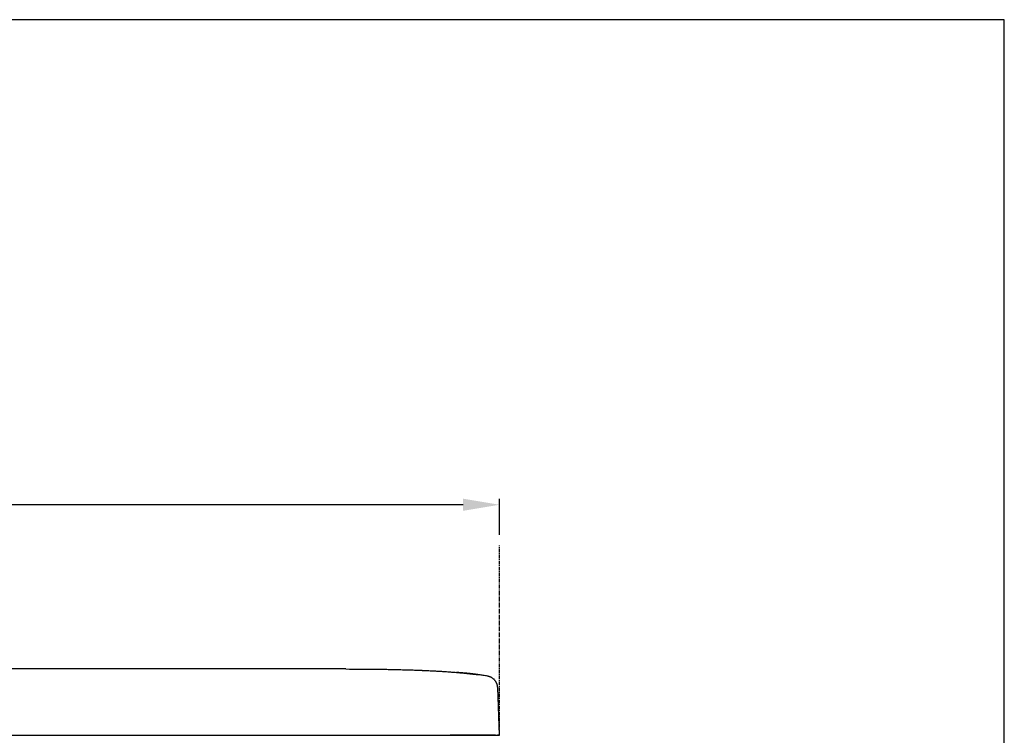
# Model space of a CAD drawing. Extents: x -630 to 210, y -3390 to -2796.
# Drawn here: x -116 to 210, y -3033 to -2796 of the extents above; entities that cross this region are included whole.
import ezdxf

# ---------------------------------------------------------------- set-up
doc = ezdxf.new("R2010")
doc.units = 0
doc.header["$MEASUREMENT"] = 0
doc.linetypes.add('CENTER', pattern=[2, 1.25, -0.25, 0.25, -0.25])
doc.layers.add('LVL0010', color=5, linetype='CONTINUOUS')
doc.layers.add('LVL0100', color=3, linetype='CENTER')

msp = doc.modelspace()

# ---------------------------------------------------------------- linework, layer by layer
at = {"layer": 'LVL0010', "color": 3}
for p, q in [((31, -2956.54), (-415.99, -2956.54)), ((43, -2966.54), (43, -2954.54))]:
    msp.add_line(p, q, dxfattribs=at)
msp.add_solid([(31, -2954.54), (31, -2958.54), (43, -2956.54)], dxfattribs=at)
at = {"layer": 'LVL0100', "linetype": 'Continuous'}
for p, q in [((210, -2796), (-630, -2796)), ((210, -3390), (210, -2796)), ((-7.76, -3010.9), (-237, -3010.9)), ((-7.76, -3010.9), (-6.62, -3010.91)), ((-6.62, -3010.91), (-5.48, -3010.91)), ((-5.48, -3010.91), (-4.34, -3010.92)), ((-4.34, -3010.92), (-3.2, -3010.92)), ((-3.2, -3010.92), (-2.06, -3010.93)), ((-2.06, -3010.93), (-0.92, -3010.94)), ((-0.92, -3010.94), (0.22, -3010.94)), ((0.22, -3010.94), (1.36, -3010.95)), ((1.36, -3010.95), (1.8, -3010.95)), ((1.8, -3010.95), (2.23, -3010.96)), ((2.23, -3010.96), (2.67, -3010.96)), ((2.67, -3010.96), (3.1, -3010.97)), ((3.1, -3010.97), (3.54, -3010.98)), ((3.54, -3010.98), (3.97, -3010.98)), ((3.97, -3010.98), (4.4, -3010.99)), ((4.4, -3010.99), (4.84, -3011)), ((4.84, -3011), (4.95, -3011)), ((4.95, -3011), (5.06, -3011)), ((5.06, -3011), (5.17, -3011)), ((5.17, -3011), (5.28, -3011)), ((5.28, -3011), (5.39, -3011)), ((5.39, -3011), (5.51, -3011.01)), ((5.51, -3011.01), (5.62, -3011.01)), ((5.62, -3011.01), (5.73, -3011.01)), ((5.73, -3011.01), (6.26, -3011.02)), ((6.26, -3011.02), (6.78, -3011.03)), ((6.78, -3011.03), (7.31, -3011.04)), ((7.31, -3011.04), (7.84, -3011.06)), ((7.84, -3011.06), (8.37, -3011.07)), ((8.37, -3011.07), (8.9, -3011.08)), ((8.9, -3011.08), (9.42, -3011.09)), ((9.42, -3011.09), (9.95, -3011.1)), ((9.95, -3011.1), (10.46, -3011.12)), ((10.46, -3011.12), (10.98, -3011.13)), ((10.98, -3011.13), (11.49, -3011.14)), ((11.49, -3011.14), (12, -3011.16)), ((12, -3011.16), (12.51, -3011.17)), ((12.51, -3011.17), (13.02, -3011.19)), ((13.02, -3011.19), (13.53, -3011.2)), ((13.53, -3011.2), (14.04, -3011.22)), ((14.04, -3011.22), (14.46, -3011.23)), ((14.46, -3011.23), (14.89, -3011.25)), ((14.89, -3011.25), (15.31, -3011.26)), ((15.31, -3011.26), (15.73, -3011.28)), ((15.73, -3011.28), (16.15, -3011.29)), ((16.15, -3011.29), (16.57, -3011.31)), ((16.57, -3011.31), (16.99, -3011.33)), ((16.99, -3011.33), (17.41, -3011.34)), ((17.41, -3011.34), (17.49, -3011.35)), ((17.49, -3011.35), (17.56, -3011.35)), ((17.56, -3011.35), (17.63, -3011.35)), ((17.63, -3011.35), (17.71, -3011.36)), ((17.71, -3011.36), (17.78, -3011.36)), ((17.78, -3011.36), (17.86, -3011.36)), ((17.86, -3011.36), (17.93, -3011.37)), ((17.93, -3011.37), (18.01, -3011.37)), ((18.01, -3011.37), (18.42, -3011.39)), ((18.42, -3011.39), (18.83, -3011.41)), ((18.83, -3011.41), (19.25, -3011.43)), ((19.25, -3011.43), (19.66, -3011.45)), ((19.66, -3011.45), (20.08, -3011.47)), ((20.08, -3011.47), (20.49, -3011.49)), ((20.49, -3011.49), (20.91, -3011.5)), ((20.91, -3011.5), (21.32, -3011.52)), ((21.32, -3011.52), (21.39, -3011.53)), ((21.39, -3011.53), (21.45, -3011.53)), ((21.45, -3011.53), (21.52, -3011.53)), ((21.52, -3011.53), (21.58, -3011.54)), ((21.58, -3011.54), (21.65, -3011.54)), ((21.65, -3011.54), (21.71, -3011.54)), ((21.71, -3011.54), (21.78, -3011.55)), ((21.78, -3011.55), (21.84, -3011.55)), ((21.84, -3011.55), (22.18, -3011.57)), ((22.18, -3011.57), (22.52, -3011.59)), ((22.52, -3011.59), (22.86, -3011.61)), ((22.86, -3011.61), (23.2, -3011.63)), ((23.2, -3011.63), (23.54, -3011.65)), ((23.54, -3011.65), (23.88, -3011.67)), ((23.88, -3011.67), (24.22, -3011.69)), ((24.22, -3011.69), (24.56, -3011.71)), ((24.56, -3011.71), (24.67, -3011.72)), ((24.67, -3011.72), (24.79, -3011.73)), ((24.79, -3011.73), (24.9, -3011.73)), ((24.9, -3011.73), (25.02, -3011.74)), ((25.02, -3011.74), (25.13, -3011.75)), ((25.13, -3011.75), (25.24, -3011.76)), ((25.24, -3011.76), (25.36, -3011.76)), ((25.36, -3011.76), (25.47, -3011.77)), ((25.47, -3011.77), (25.48, -3011.77)), ((25.48, -3011.77), (25.49, -3011.77)), ((25.49, -3011.77), (25.5, -3011.77)), ((25.5, -3011.77), (25.51, -3011.77)), ((25.51, -3011.77), (25.52, -3011.77)), ((25.52, -3011.77), (25.53, -3011.77)), ((25.53, -3011.77), (25.54, -3011.78)), ((25.54, -3011.78), (25.55, -3011.78)), ((25.55, -3011.78), (25.96, -3011.81)), ((25.96, -3011.81), (26.37, -3011.84)), ((26.37, -3011.84), (26.78, -3011.87)), ((26.78, -3011.87), (27.19, -3011.9)), ((27.19, -3011.9), (27.61, -3011.93)), ((27.61, -3011.93), (28.02, -3011.96)), ((28.02, -3011.96), (28.43, -3011.99)), ((28.43, -3011.99), (28.84, -3012.02)), ((28.88, -3012.03), (28.84, -3012.02)), ((28.84, -3012.02), (28.88, -3012.03)), ((28.91, -3012.03), (28.88, -3012.03)), ((28.88, -3012.03), (28.91, -3012.03)), ((28.95, -3012.03), (28.91, -3012.03)), ((28.91, -3012.03), (28.95, -3012.03)), ((28.98, -3012.04), (28.95, -3012.03)), ((28.95, -3012.03), (28.99, -3012.04)), ((29.02, -3012.04), (28.98, -3012.04)), ((28.99, -3012.04), (29.02, -3012.04)), ((29.05, -3012.04), (29.02, -3012.04)), ((29.02, -3012.04), (29.06, -3012.04)), ((29.09, -3012.05), (29.05, -3012.04)), ((29.06, -3012.04), (29.1, -3012.05)), ((29.13, -3012.05), (29.09, -3012.05)), ((29.1, -3012.05), (29.13, -3012.05)), ((29.57, -3012.09), (29.13, -3012.05)), ((29.13, -3012.05), (29.23, -3012.06)), ((29.23, -3012.06), (29.33, -3012.07)), ((29.33, -3012.07), (29.43, -3012.07)), ((29.43, -3012.07), (29.53, -3012.08)), ((29.53, -3012.08), (29.63, -3012.09)), ((30.01, -3012.13), (29.57, -3012.09)), ((29.63, -3012.09), (29.73, -3012.1)), ((29.73, -3012.1), (29.84, -3012.11)), ((29.84, -3012.11), (29.94, -3012.12)), ((29.94, -3012.12), (30.27, -3012.15)), ((30.45, -3012.17), (30.01, -3012.13)), ((30.27, -3012.15), (30.6, -3012.18)), ((30.89, -3012.21), (30.45, -3012.17)), ((30.6, -3012.18), (30.93, -3012.21)), ((31.34, -3012.25), (30.89, -3012.21)), ((30.93, -3012.21), (31.26, -3012.24)), ((31.26, -3012.24), (31.6, -3012.28)), ((31.78, -3012.29), (31.34, -3012.25)), ((31.6, -3012.28), (31.93, -3012.31)), ((32.22, -3012.33), (31.78, -3012.29)), ((31.93, -3012.31), (32.26, -3012.34)), ((32.66, -3012.37), (32.22, -3012.33)), ((32.26, -3012.34), (32.59, -3012.38)), ((32.59, -3012.38), (32.6, -3012.38)), ((32.6, -3012.38), (32.61, -3012.38)), ((32.61, -3012.38), (32.62, -3012.38)), ((32.62, -3012.38), (32.63, -3012.38)), ((32.63, -3012.38), (32.64, -3012.38)), ((32.64, -3012.38), (32.64, -3012.38)), ((32.64, -3012.38), (32.65, -3012.38)), ((32.65, -3012.38), (32.66, -3012.38)), ((32.67, -3012.37), (32.66, -3012.37)), ((32.66, -3012.38), (32.79, -3012.4)), ((32.68, -3012.38), (32.67, -3012.37)), ((32.69, -3012.38), (32.68, -3012.38)), ((32.7, -3012.38), (32.69, -3012.38)), ((32.71, -3012.38), (32.7, -3012.38)), ((32.72, -3012.38), (32.71, -3012.38)), ((32.73, -3012.38), (32.72, -3012.38)), ((32.74, -3012.38), (32.73, -3012.38)), ((32.86, -3012.39), (32.74, -3012.38)), ((32.79, -3012.4), (32.91, -3012.41)), ((32.97, -3012.41), (32.86, -3012.39)), ((32.91, -3012.41), (33.04, -3012.42)), ((33.08, -3012.42), (32.97, -3012.41)), ((33.04, -3012.42), (33.16, -3012.44)), ((33.2, -3012.43), (33.08, -3012.42)), ((33.16, -3012.44), (33.28, -3012.45)), ((33.31, -3012.44), (33.2, -3012.43)), ((33.28, -3012.45), (33.41, -3012.46)), ((33.43, -3012.46), (33.31, -3012.44)), ((33.41, -3012.46), (33.53, -3012.48)), ((33.54, -3012.47), (33.43, -3012.46)), ((33.53, -3012.48), (33.66, -3012.49)), ((33.66, -3012.48), (33.54, -3012.47)), ((33.72, -3012.49), (33.66, -3012.48)), ((33.66, -3012.49), (33.94, -3012.53)), ((33.79, -3012.5), (33.72, -3012.49)), ((33.85, -3012.5), (33.79, -3012.5)), ((33.91, -3012.51), (33.85, -3012.5)), ((33.98, -3012.52), (33.91, -3012.51)), ((33.94, -3012.53), (34.22, -3012.56)), ((34.04, -3012.52), (33.98, -3012.52)), ((34.11, -3012.53), (34.04, -3012.52)), ((34.17, -3012.54), (34.11, -3012.53)), ((34.41, -3012.57), (34.17, -3012.54)), ((34.22, -3012.56), (34.51, -3012.59)), ((34.65, -3012.6), (34.41, -3012.57)), ((34.51, -3012.59), (34.79, -3012.63)), ((34.89, -3012.63), (34.65, -3012.6)), ((34.79, -3012.63), (35.08, -3012.66)), ((35.12, -3012.66), (34.89, -3012.63)), ((35.08, -3012.66), (35.36, -3012.7)), ((35.36, -3012.69), (35.12, -3012.66)), ((35.6, -3012.72), (35.36, -3012.69)), ((35.36, -3012.7), (35.64, -3012.73)), ((35.84, -3012.75), (35.6, -3012.72)), ((35.64, -3012.73), (35.93, -3012.77)), ((36.08, -3012.78), (35.84, -3012.75)), ((36.1, -3012.78), (36.08, -3012.78)), ((36.12, -3012.78), (36.1, -3012.78)), ((36.14, -3012.79), (36.12, -3012.78)), ((36.17, -3012.79), (36.14, -3012.79)), ((36.19, -3012.79), (36.17, -3012.79)), ((36.21, -3012.8), (36.19, -3012.79)), ((36.23, -3012.8), (36.21, -3012.8)), ((36.26, -3012.8), (36.23, -3012.8)), ((36.61, -3012.86), (36.26, -3012.8)), ((36.96, -3012.91), (36.61, -3012.86)), ((37.31, -3012.97), (36.96, -3012.91)), ((37.66, -3013.02), (37.31, -3012.97)), ((38.01, -3013.07), (37.66, -3013.02)), ((38.36, -3013.13), (38.01, -3013.07)), ((38.71, -3013.18), (38.36, -3013.13)), ((39.06, -3013.24), (38.71, -3013.18)), ((39.07, -3013.24), (39.06, -3013.24)), ((39.08, -3013.24), (39.07, -3013.24)), ((39.09, -3013.24), (39.08, -3013.24)), ((39.1, -3013.24), (39.09, -3013.24)), ((39.11, -3013.24), (39.1, -3013.24)), ((39.1, -3013.24), (39.1, -3013.24)), ((39.12, -3013.25), (39.11, -3013.24)), ((39.28, -3013.31), (39.12, -3013.25)), ((39.13, -3013.25), (39.12, -3013.25)), ((39.44, -3013.37), (39.28, -3013.31)), ((39.61, -3013.42), (39.44, -3013.37)), ((39.77, -3013.48), (39.61, -3013.42)), ((39.93, -3013.54), (39.77, -3013.48)), ((40.09, -3013.59), (39.93, -3013.54)), ((40.25, -3013.65), (40.09, -3013.59)), ((40.41, -3013.71), (40.25, -3013.65)), ((40.55, -3013.8), (40.41, -3013.71)), ((40.69, -3013.9), (40.55, -3013.8)), ((40.83, -3014), (40.69, -3013.9)), ((40.97, -3014.11), (40.83, -3014)), ((41.1, -3014.21), (40.97, -3014.11)), ((41.23, -3014.32), (41.1, -3014.21)), ((41.35, -3014.44), (41.23, -3014.32)), ((41.46, -3014.56), (41.35, -3014.44)), ((41.55, -3014.67), (41.46, -3014.56)), ((41.63, -3014.77), (41.55, -3014.67)), ((41.71, -3014.88), (41.63, -3014.77)), ((41.78, -3014.99), (41.71, -3014.88)), ((41.85, -3015.11), (41.78, -3014.99)), ((41.92, -3015.22), (41.85, -3015.11)), ((41.99, -3015.34), (41.92, -3015.22)), ((42.05, -3015.46), (41.99, -3015.34)), ((42.07, -3015.49), (42.05, -3015.46)), ((42.08, -3015.52), (42.07, -3015.49)), ((42.1, -3015.56), (42.08, -3015.52)), ((42.11, -3015.59), (42.1, -3015.56)), ((42.13, -3015.63), (42.11, -3015.59)), ((42.14, -3015.66), (42.13, -3015.63)), ((42.16, -3015.69), (42.14, -3015.66)), ((42.17, -3015.73), (42.16, -3015.69)), ((42.2, -3015.84), (42.17, -3015.73)), ((42.23, -3015.95), (42.2, -3015.84)), ((42.26, -3016.06), (42.23, -3015.95)), ((42.29, -3016.17), (42.26, -3016.06)), ((42.32, -3016.27), (42.29, -3016.17)), ((42.35, -3016.38), (42.32, -3016.27)), ((42.38, -3016.49), (42.35, -3016.38)), ((42.41, -3016.6), (42.38, -3016.49)), ((42.41, -3016.66), (42.41, -3016.6)), ((42.42, -3016.72), (42.41, -3016.66)), ((42.42, -3016.77), (42.42, -3016.72)), ((42.43, -3016.83), (42.42, -3016.77)), ((42.43, -3016.89), (42.43, -3016.83)), ((42.44, -3016.94), (42.43, -3016.89)), ((42.44, -3017), (42.44, -3016.94)), ((42.45, -3017.05), (42.44, -3017)), ((43, -3032.8), (42.45, -3017.06)), ((-192, -3032.8), (43, -3032.8)), ((23.01, -3032.8), (23.19, -3032.8)), ((23.19, -3032.8), (23.38, -3032.79)), ((23.38, -3032.79), (23.56, -3032.79)), ((23.56, -3032.79), (23.75, -3032.79)), ((23.75, -3032.79), (23.93, -3032.78)), ((23.93, -3032.78), (24.12, -3032.78)), ((24.12, -3032.78), (24.31, -3032.78)), ((24.31, -3032.78), (24.49, -3032.77)), ((24.49, -3032.77), (24.86, -3032.77)), ((24.86, -3032.77), (25.23, -3032.76)), ((25.23, -3032.76), (25.6, -3032.76)), ((25.6, -3032.76), (25.96, -3032.75)), ((25.96, -3032.75), (26.33, -3032.75)), ((26.33, -3032.75), (26.7, -3032.74)), ((26.7, -3032.74), (27.07, -3032.73)), ((27.07, -3032.73), (27.44, -3032.73)), ((27.44, -3032.73), (27.62, -3032.73)), ((27.62, -3032.73), (27.8, -3032.73)), ((27.8, -3032.73), (27.98, -3032.72)), ((27.98, -3032.72), (28.16, -3032.72)), ((28.16, -3032.72), (28.34, -3032.72)), ((28.34, -3032.72), (28.52, -3032.72)), ((28.52, -3032.72), (28.7, -3032.72)), ((28.7, -3032.72), (28.88, -3032.71)), ((28.88, -3032.71), (29.06, -3032.71)), ((29.06, -3032.71), (29.24, -3032.71)), ((29.24, -3032.71), (29.41, -3032.71)), ((29.41, -3032.71), (29.59, -3032.71)), ((29.59, -3032.71), (29.77, -3032.7)), ((29.77, -3032.7), (29.94, -3032.7)), ((29.94, -3032.7), (30.12, -3032.7)), ((30.12, -3032.7), (30.3, -3032.7)), ((30.3, -3032.7), (30.47, -3032.7)), ((30.47, -3032.7), (30.64, -3032.69)), ((30.64, -3032.69), (30.81, -3032.69)), ((30.81, -3032.69), (30.98, -3032.69)), ((30.98, -3032.69), (31.15, -3032.69)), ((31.15, -3032.69), (31.32, -3032.69)), ((31.32, -3032.69), (31.5, -3032.69)), ((31.5, -3032.69), (31.67, -3032.68)), ((31.67, -3032.68), (32.14, -3032.68)), ((32.14, -3032.68), (32.61, -3032.67)), ((32.61, -3032.67), (33.09, -3032.67)), ((33.09, -3032.67), (33.56, -3032.66)), ((33.56, -3032.66), (34.03, -3032.66)), ((34.03, -3032.66), (34.5, -3032.66)), ((34.5, -3032.66), (34.98, -3032.66)), ((34.98, -3032.66), (35.45, -3032.66)), ((35.45, -3032.66), (35.59, -3032.66)), ((35.59, -3032.66), (35.73, -3032.66)), ((35.73, -3032.66), (35.88, -3032.66)), ((35.88, -3032.66), (36.02, -3032.66)), ((36.02, -3032.66), (36.16, -3032.66)), ((36.16, -3032.66), (36.3, -3032.66)), ((36.3, -3032.66), (36.44, -3032.67)), ((36.44, -3032.67), (36.59, -3032.67)), ((36.59, -3032.67), (36.61, -3032.67)), ((36.61, -3032.67), (36.64, -3032.67)), ((36.64, -3032.67), (36.67, -3032.67)), ((36.67, -3032.67), (36.69, -3032.67)), ((36.69, -3032.67), (36.72, -3032.67)), ((36.72, -3032.67), (36.75, -3032.67)), ((36.75, -3032.67), (36.77, -3032.67)), ((36.77, -3032.67), (36.8, -3032.67)), ((36.8, -3032.67), (36.9, -3032.67)), ((36.9, -3032.67), (37.01, -3032.67)), ((37.01, -3032.67), (37.12, -3032.67)), ((37.12, -3032.67), (37.22, -3032.67)), ((37.22, -3032.67), (37.33, -3032.67)), ((37.33, -3032.67), (37.44, -3032.67)), ((37.44, -3032.67), (37.54, -3032.67)), ((37.54, -3032.67), (37.65, -3032.67)), ((37.65, -3032.67), (37.77, -3032.67)), ((37.77, -3032.67), (37.89, -3032.67)), ((37.89, -3032.67), (38.02, -3032.67)), ((38.02, -3032.67), (38.14, -3032.67)), ((38.14, -3032.67), (38.26, -3032.66)), ((38.26, -3032.66), (38.38, -3032.66)), ((38.38, -3032.66), (38.5, -3032.66)), ((38.5, -3032.66), (38.63, -3032.66)), ((38.63, -3032.66), (38.65, -3032.66)), ((38.65, -3032.66), (38.67, -3032.66)), ((38.67, -3032.66), (38.69, -3032.66)), ((38.69, -3032.66), (38.71, -3032.66)), ((38.71, -3032.66), (38.73, -3032.66)), ((38.73, -3032.66), (38.76, -3032.66)), ((38.76, -3032.66), (38.78, -3032.66)), ((38.78, -3032.66), (38.8, -3032.65)), ((38.8, -3032.65), (38.89, -3032.65)), ((38.89, -3032.65), (38.98, -3032.65)), ((38.98, -3032.65), (39.07, -3032.65)), ((39.07, -3032.65), (39.16, -3032.65)), ((39.16, -3032.65), (39.25, -3032.64)), ((39.25, -3032.64), (39.34, -3032.64)), ((39.34, -3032.64), (39.42, -3032.64)), ((39.42, -3032.64), (39.51, -3032.64)), ((39.51, -3032.64), (39.61, -3032.64)), ((39.61, -3032.64), (39.71, -3032.64)), ((39.71, -3032.64), (39.81, -3032.64)), ((39.81, -3032.64), (39.91, -3032.64)), ((39.91, -3032.64), (40.01, -3032.64)), ((40.01, -3032.64), (40.11, -3032.64)), ((40.11, -3032.64), (40.21, -3032.64)), ((40.21, -3032.64), (40.31, -3032.64)), ((40.31, -3032.64), (40.4, -3032.64)), ((40.4, -3032.64), (40.49, -3032.65)), ((40.49, -3032.65), (40.57, -3032.65)), ((40.57, -3032.65), (40.66, -3032.66)), ((40.66, -3032.66), (40.75, -3032.67)), ((40.75, -3032.67), (40.83, -3032.67)), ((40.83, -3032.67), (40.92, -3032.68)), ((40.92, -3032.68), (41.01, -3032.68)), ((41.01, -3032.68), (41.2, -3032.7)), ((41.2, -3032.7), (41.38, -3032.72)), ((41.38, -3032.72), (41.57, -3032.74)), ((41.57, -3032.74), (41.76, -3032.75)), ((41.76, -3032.75), (41.94, -3032.75)), ((41.94, -3032.75), (42.13, -3032.75)), ((42.13, -3032.75), (42.31, -3032.75)), ((42.31, -3032.75), (42.5, -3032.73)), ((42.5, -3032.73), (42.53, -3032.73)), ((42.53, -3032.73), (42.57, -3032.72)), ((42.57, -3032.72), (42.6, -3032.72)), ((42.6, -3032.72), (42.63, -3032.71)), ((42.63, -3032.71), (42.67, -3032.71)), ((42.67, -3032.71), (42.7, -3032.7)), ((42.7, -3032.7), (42.74, -3032.7)), ((42.74, -3032.7), (42.77, -3032.69)), ((42.77, -3032.69), (42.8, -3032.7)), ((42.8, -3032.7), (42.83, -3032.72)), ((42.83, -3032.72), (42.86, -3032.73)), ((42.86, -3032.73), (42.89, -3032.74)), ((42.89, -3032.74), (42.91, -3032.76)), ((42.91, -3032.76), (42.94, -3032.77)), ((42.94, -3032.77), (42.97, -3032.79)), ((42.97, -3032.79), (43, -3032.8))]:
    msp.add_line(p, q, dxfattribs=at)
at = {"layer": 'LVL0100'}
msp.add_line((43, -3032.3), (43, -2970), dxfattribs=at)
at = {"layer": 'LVL0100', "linetype": 'Continuous'}
for start, end in [(80.1166, 80.1897), (6.5576, 17.0306)]:
    msp.add_arc((38.45, -3017.15), 4, start, end, dxfattribs=at)

doc.saveas('drawing.dxf')
